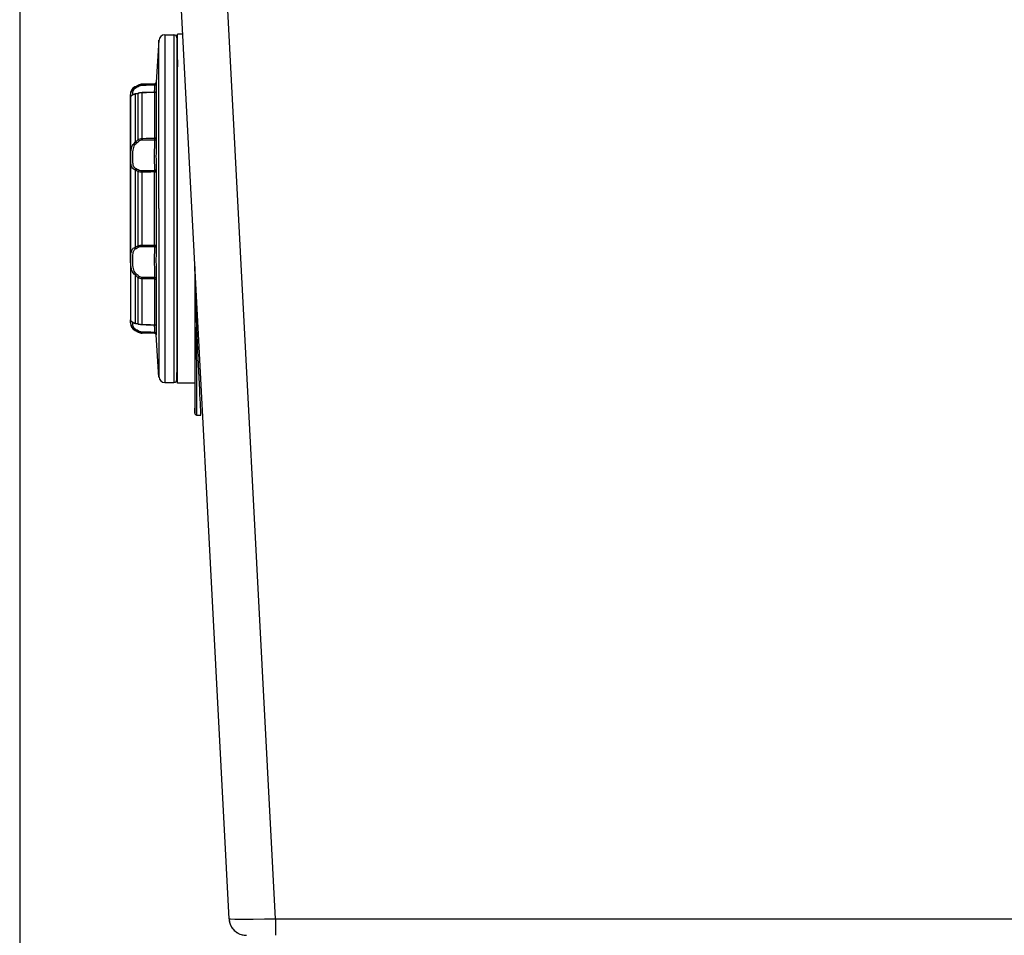
# Model space of a CAD drawing. Extents: x 0 to 841, y 0 to 594.
# Drawn here: x 687 to 721, y 367 to 398 of the extents above; entities that cross this region are included whole.
import ezdxf
from ezdxf.enums import TextEntityAlignment as Align

# ---------------------------------------------------------------- set-up
doc = ezdxf.new("R2010")
doc.units = 0
doc.header["$LTSCALE"] = 46.255
doc.layers.get('0').update_dxf_attribs({"linetype": 'CONTINUOUS'})
doc.layers.add('DIMENSION', color=7, linetype='CONTINUOUS')
doc.styles.add('TEXTSTYLE_3', font='arial.ttf')
doc.dimstyles.get("Standard").update_dxf_attribs({"dimtxt": 2.5, "dimasz": 2.5, "dimexe": 1.25, "dimexo": 0.625, "dimtad": 1, "dimcen": 2.5, "dimazin": 3, "dimtfac": 1, "dimtmove": 0, "dimatfit": 3})

# ---------------------------------------------------------------- blocks, each defined once
blk = doc.blocks.new('_FILLED')
at = {"color": 0, "linetype": 'BYBLOCK'}
blk.add_solid([(0, 0), (-1, 0.1875), (-1, -0.1875)], dxfattribs=at)
blk = doc.blocks.new('*D8')
at = {"layer": 'DIMENSION', "color": 2, "linetype": 'CONTINUOUS'}
for p, q in [((687.345, 408.231), (687.345, 341.299)), ((710.272, 339.531), (710.272, 315.931)), ((687.345, 338.291), (687.345, 329.77)), ((687.345, 326.863), (687.345, 315.931)), ((687.345, 317.931), (698.809, 317.931)), ((710.272, 317.931), (698.809, 317.931))]:
    blk.add_line(p, q, dxfattribs=at)
at = {"layer": 'DIMENSION', "color": 2, "linetype": 'CONTINUOUS', "xscale": 4, "yscale": 4, "zscale": 4, "rotation": 180}
blk.add_blockref('_FILLED', (687.345, 317.931), dxfattribs=at)
at = {"layer": 'DIMENSION', "color": 2, "linetype": 'CONTINUOUS', "xscale": 4, "yscale": 4, "zscale": 4}
blk.add_blockref('_FILLED', (710.272, 317.931), dxfattribs=at)
at = {"layer": 'DIMENSION', "color": 5, "linetype": 'CONTINUOUS', "style": 'TEXTSTYLE_3'}
blk.add_text('115', height=3.5, dxfattribs=at).set_placement((698.809, 318.806), align=Align.CENTER)

msp = doc.modelspace()

# ---------------------------------------------------------------- linework, layer by layer
at = {"color": 7, "linetype": 'CONTINUOUS'}
for p, q in [((694.548, 367.3), (692.482, 406.731)), ((692.139, 397.526), (692.047, 396.078)), ((692.339, 397.711), (692.655, 397.711)), ((692.755, 397.613), (692.772, 396.609)), ((692.772, 397.613), (692.772, 397.731)), ((692.954, 397.731), (692.772, 397.731)), ((692.772, 397.072), (692.772, 397.613)), ((692.772, 396.609), (692.772, 397.072)), ((692.772, 391.731), (692.772, 396.609)), ((691.318, 395.925), (691.42, 395.977)), ((691.42, 395.977), (691.426, 395.98)), ((691.989, 396.021), (691.559, 396.014)), ((692.045, 395.775), (692.045, 395.775)), ((691.153, 395.629), (691.153, 395.655)), ((691.153, 395.649), (691.153, 395.649)), ((691.153, 395.176), (691.153, 395.629)), ((691.246, 395.651), (691.246, 395.651)), ((691.336, 395.68), (691.336, 395.68)), ((691.424, 395.701), (691.407, 395.696)), ((691.442, 395.705), (691.424, 395.701)), ((691.442, 395.705), (691.442, 395.705)), ((691.559, 395.721), (691.559, 395.721)), ((691.988, 395.729), (691.988, 395.729)), ((691.153, 390.029), (691.153, 395.176)), ((692.772, 386.853), (692.772, 391.731)), ((691.153, 390.029), (691.153, 390)), ((691.153, 390), (691.153, 388.287)), ((693.372, 389.742), (693.372, 387.631)), ((691.153, 388.287), (691.153, 387.906)), ((691.153, 387.841), (691.153, 387.906)), ((691.153, 387.906), (691.153, 387.841)), ((691.153, 387.836), (691.153, 387.841)), ((691.153, 387.841), (691.153, 387.836)), ((691.153, 387.808), (691.153, 387.836)), ((691.153, 387.836), (691.153, 387.809)), ((691.246, 387.812), (691.246, 387.812)), ((691.336, 387.783), (691.336, 387.783)), ((691.424, 387.762), (691.442, 387.757)), ((691.442, 387.757), (691.442, 387.757)), ((691.559, 387.742), (691.559, 387.742)), ((691.988, 387.734), (691.988, 387.734)), ((692.045, 387.688), (692.045, 387.688)), ((692.046, 387.686), (692.046, 387.686)), ((691.318, 387.538), (691.426, 387.482)), ((691.989, 387.441), (691.559, 387.449)), ((692.139, 385.937), (692.047, 387.384)), ((693.372, 387.631), (693.372, 387.14)), ((693.372, 387.14), (693.372, 386.001)), ((692.755, 385.849), (692.772, 386.853)), ((692.772, 386.391), (692.772, 386.853)), ((692.772, 385.849), (692.772, 386.391)), ((693.372, 386.001), (693.372, 385.146)), ((692.339, 385.751), (692.655, 385.751)), ((692.772, 385.731), (692.772, 385.849)), ((693.372, 385.731), (692.772, 385.731)), ((693.372, 385.146), (693.372, 384.691)), ((693.372, 384.789), (693.372, 384.866)), ((693.372, 384.691), (693.372, 384.789)), ((693.372, 384.691), (693.372, 384.691)), ((693.432, 384.631), (693.583, 384.631))]:
    msp.add_line(p, q, dxfattribs=at)
at = {"color": 9, "linetype": 'CONTINUOUS'}
for p, q in [((696.146, 367.3), (694.079, 406.742)), ((691.318, 395.925), (691.318, 395.904)), ((691.426, 395.967), (691.426, 395.98)), ((691.559, 396.002), (691.559, 396.014)), ((691.989, 396.021), (691.989, 396.01)), ((692.036, 395.775), (692.035, 395.753)), ((692.036, 395.777), (692.036, 395.775)), ((692.045, 395.776), (692.046, 395.778)), ((692.045, 395.775), (692.046, 395.776)), ((692.046, 395.776), (692.046, 395.778)), ((692.047, 396.078), (692.047, 396.066)), ((691.353, 395.677), (691.318, 395.669)), ((691.459, 395.703), (691.426, 395.694)), ((691.16, 390), (691.161, 390.029)), ((691.161, 387.824), (691.16, 387.841)), ((691.233, 387.783), (691.234, 387.794)), ((691.318, 387.793), (691.353, 387.785)), ((691.426, 387.768), (691.455, 387.76)), ((691.977, 387.734), (691.977, 387.732)), ((692.035, 387.709), (692.036, 387.687)), ((692.036, 387.687), (692.036, 387.685)), ((692.036, 387.685), (692.036, 387.679)), ((692.045, 387.688), (692.046, 387.686)), ((692.046, 387.686), (692.045, 387.687)), ((692.046, 387.686), (692.046, 387.684)), ((692.046, 387.684), (692.046, 387.686)), ((691.318, 387.558), (691.318, 387.538)), ((691.426, 387.482), (691.426, 387.496)), ((691.559, 387.449), (691.559, 387.46)), ((691.989, 387.453), (691.989, 387.441)), ((692.047, 387.396), (692.047, 387.384)), ((693.412, 387.631), (693.443, 387.631)), ((693.562, 385.035), (693.555, 385.176)), ((693.432, 384.639), (693.432, 384.631)), ((693.578, 384.733), (693.574, 384.812)), ((696.146, 367.3), (796.398, 367.3))]:
    msp.add_line(p, q, dxfattribs=at)
for points in [[(692.139, 391.731), (692.139, 392.282), (692.139, 392.828), (692.139, 393.364), (692.139, 393.885), (692.139, 394.386), (692.139, 394.864), (692.139, 395.313), (692.139, 395.73), (692.139, 396.11), (692.139, 396.451), (692.139, 396.749), (692.139, 397.002), (692.139, 397.207), (692.139, 397.362), (692.139, 397.467), (692.139, 397.519), (692.139, 397.526)], [(692.339, 397.711), (692.339, 397.686), (692.339, 397.609), (692.339, 397.483), (692.339, 397.307), (692.339, 397.084), (692.339, 396.816), (692.339, 396.503), (692.339, 396.15), (692.339, 395.76), (692.339, 395.335), (692.339, 394.879), (692.339, 394.397), (692.339, 393.891), (692.339, 393.368), (692.339, 392.83), (692.339, 392.283), (692.339, 391.731), (692.339, 391.179), (692.339, 390.632), (692.339, 390.095), (692.339, 389.571), (692.339, 389.066), (692.339, 388.583), (692.339, 388.127), (692.339, 387.703), (692.339, 387.312), (692.339, 386.959), (692.339, 386.647), (692.339, 386.378), (692.339, 386.155), (692.339, 385.979), (692.339, 385.853), (692.339, 385.777), (692.339, 385.751)], [(692.655, 397.711), (692.655, 397.686), (692.655, 397.61), (692.655, 397.483), (692.655, 397.308), (692.655, 397.085), (692.655, 396.816), (692.655, 396.504), (692.655, 396.151), (692.655, 395.761), (692.655, 395.335), (692.655, 394.88), (692.655, 394.397), (692.655, 393.892), (692.655, 393.368), (692.655, 392.83), (692.655, 392.283), (692.655, 391.731), (692.655, 391.179), (692.655, 390.632), (692.655, 390.095), (692.655, 389.57), (692.655, 389.065), (692.655, 388.582), (692.655, 388.127), (692.655, 387.702), (692.655, 387.311), (692.655, 386.958), (692.655, 386.646), (692.655, 386.378), (692.655, 386.155), (692.655, 385.979), (692.655, 385.853), (692.655, 385.777), (692.655, 385.751)], [(692.755, 397.613), (692.755, 397.588), (692.755, 397.513), (692.755, 397.389), (692.755, 397.216), (692.755, 396.997), (692.755, 396.732), (692.755, 396.426), (692.755, 396.078), (692.755, 395.694), (692.755, 395.276), (692.755, 394.828), (692.755, 394.353), (692.755, 393.856), (692.755, 393.341), (692.755, 392.812), (692.755, 392.274), (692.755, 391.731), (692.755, 391.188), (692.755, 390.65), (692.755, 390.121), (692.755, 389.606), (692.755, 389.109), (692.755, 388.634), (692.755, 388.186), (692.755, 387.768), (692.755, 387.384), (692.755, 387.037), (692.755, 386.73), (692.755, 386.465), (692.755, 386.246), (692.755, 386.074), (692.755, 385.949), (692.755, 385.874), (692.755, 385.849)], [(691.161, 395.64), (691.163, 395.658), (691.167, 395.681), (691.173, 395.708), (691.182, 395.738), (691.195, 395.769), (691.21, 395.799), (691.23, 395.827), (691.252, 395.853), (691.28, 395.879), (691.318, 395.904)], [(691.234, 395.662), (691.233, 395.671), (691.233, 395.683), (691.234, 395.696), (691.235, 395.711), (691.238, 395.729), (691.243, 395.751), (691.249, 395.774), (691.259, 395.797), (691.271, 395.819), (691.285, 395.84), (691.302, 395.859), (691.323, 395.878), (691.351, 395.897)], [(691.318, 395.904), (691.353, 395.925), (691.389, 395.946), (691.426, 395.967)], [(691.318, 395.904), (691.328, 395.906), (691.339, 395.903), (691.351, 395.897)], [(691.351, 395.897), (691.387, 395.916), (691.423, 395.936), (691.459, 395.955)], [(691.426, 395.967), (691.455, 395.981), (691.488, 395.992), (691.523, 395.999), (691.559, 396.002)], [(691.426, 395.967), (691.435, 395.967), (691.447, 395.963), (691.459, 395.955)], [(691.459, 395.955), (691.481, 395.965), (691.506, 395.973), (691.532, 395.979), (691.559, 395.981)], [(691.559, 396.002), (691.703, 396.005), (691.846, 396.007), (691.989, 396.01)], [(691.559, 396.002), (691.559, 395.999), (691.559, 395.992), (691.559, 395.981)], [(691.559, 395.981), (691.703, 395.983), (691.844, 395.986), (691.987, 395.988)], [(691.987, 395.988), (691.983, 395.903), (691.98, 395.831), (691.978, 395.771), (691.977, 395.729)], [(691.987, 395.988), (692.005, 395.99), (692.021, 395.995), (692.034, 396.004), (692.042, 396.015), (692.046, 396.027)], [(691.989, 396.01), (691.988, 396.008), (691.988, 396.003), (691.988, 395.997), (691.987, 395.988)], [(691.989, 396.01), (692.006, 396.013), (692.022, 396.021), (692.035, 396.033), (692.044, 396.049), (692.047, 396.066)], [(691.989, 395.723), (692.006, 395.726), (692.022, 395.734), (692.035, 395.745), (692.044, 395.76), (692.047, 395.776)], [(692.046, 396.027), (692.042, 395.947), (692.039, 395.879), (692.037, 395.822), (692.036, 395.777)], [(692.046, 395.778), (692.046, 395.784), (692.047, 395.785), (692.047, 395.783), (692.047, 395.776)], [(692.047, 395.776), (692.047, 395.598), (692.047, 395.382), (692.047, 395.13), (692.047, 394.844), (692.047, 394.527), (692.047, 394.183)], [(691.161, 395.613), (691.16, 395.625), (691.161, 395.64)], [(691.255, 395.647), (691.228, 395.634), (691.206, 395.621), (691.188, 395.61), (691.176, 395.603), (691.169, 395.6), (691.165, 395.601), (691.162, 395.605), (691.161, 395.613)], [(691.242, 395.651), (691.24, 395.652), (691.236, 395.656), (691.234, 395.662)], [(691.246, 395.651), (691.245, 395.651), (691.242, 395.651)], [(691.318, 395.669), (691.284, 395.658), (691.255, 395.647)], [(691.318, 395.669), (691.328, 395.677), (691.336, 395.68)], [(691.318, 395.669), (691.318, 395.52), (691.318, 395.338), (691.318, 395.127), (691.318, 394.886), (691.318, 394.618), (691.318, 394.327), (691.318, 394.013)], [(691.426, 395.694), (691.389, 395.685), (691.353, 395.677)], [(691.426, 395.694), (691.435, 395.702), (691.442, 395.705)], [(691.426, 394.107), (691.426, 394.404), (691.426, 394.681), (691.426, 394.935), (691.426, 395.165), (691.426, 395.37), (691.426, 395.546), (691.426, 395.694)], [(691.559, 395.715), (691.526, 395.714), (691.492, 395.71), (691.459, 395.703)], [(691.989, 395.723), (691.854, 395.721), (691.712, 395.718), (691.559, 395.715)], [(691.559, 395.715), (691.559, 395.72), (691.559, 395.721)], [(691.559, 394.149), (691.559, 394.441), (691.559, 394.713), (691.559, 394.963), (691.559, 395.19), (691.559, 395.392), (691.559, 395.567), (691.559, 395.715)], [(691.988, 395.729), (691.988, 395.727), (691.989, 395.723)], [(691.989, 395.723), (691.989, 395.548), (691.989, 395.334), (691.989, 395.085), (691.989, 394.803), (691.989, 394.491), (691.989, 394.151)], [(691.318, 394.013), (691.353, 394.045), (691.389, 394.076), (691.426, 394.107)], [(691.426, 394.107), (691.455, 394.124), (691.488, 394.138), (691.523, 394.146), (691.559, 394.149)], [(691.426, 394.107), (691.435, 394.094), (691.447, 394.079), (691.459, 394.064)], [(691.459, 394.064), (691.481, 394.078), (691.506, 394.089), (691.532, 394.096), (691.559, 394.099)], [(691.559, 394.149), (691.703, 394.15), (691.845, 394.151), (691.989, 394.151)], [(691.559, 394.149), (691.559, 394.134), (691.559, 394.116), (691.559, 394.099)], [(691.559, 394.099), (691.703, 394.099), (691.844, 394.1), (691.987, 394.1)], [(691.987, 394.1), (691.983, 393.977), (691.98, 393.856), (691.978, 393.736), (691.977, 393.618), (691.976, 393.505), (691.977, 393.4), (691.978, 393.307), (691.979, 393.229), (691.981, 393.162), (691.983, 393.099), (691.987, 393.034)], [(691.989, 394.151), (691.988, 394.14), (691.988, 394.128), (691.988, 394.114), (691.987, 394.1)], [(691.987, 394.1), (692.005, 394.1), (692.021, 394.098), (692.034, 394.096), (692.042, 394.094), (692.046, 394.092)], [(691.989, 394.151), (692.006, 394.153), (692.022, 394.158), (692.035, 394.165), (692.044, 394.173), (692.047, 394.183)], [(692.046, 394.092), (692.042, 393.976), (692.039, 393.861), (692.037, 393.748), (692.036, 393.636), (692.035, 393.529), (692.036, 393.43), (692.037, 393.342), (692.038, 393.268), (692.04, 393.205), (692.042, 393.145), (692.046, 393.083)], [(692.047, 394.183), (692.047, 394.163), (692.047, 394.141), (692.046, 394.117), (692.046, 394.092)], [(691.318, 393.06), (691.283, 393.076), (691.252, 393.098), (691.226, 393.125), (691.206, 393.157), (691.19, 393.193), (691.178, 393.233), (691.17, 393.276), (691.166, 393.318), (691.163, 393.362), (691.161, 393.411), (691.16, 393.464), (691.161, 393.516), (691.163, 393.568), (691.166, 393.624), (691.172, 393.683), (691.18, 393.744), (691.193, 393.8), (691.209, 393.852), (691.228, 393.898), (691.251, 393.938), (691.28, 393.977), (691.318, 394.013)], [(691.351, 393.097), (691.325, 393.114), (691.302, 393.136), (691.283, 393.163), (691.267, 393.194), (691.255, 393.23), (691.247, 393.27), (691.241, 393.311), (691.237, 393.351), (691.235, 393.394), (691.234, 393.44), (691.233, 393.489), (691.234, 393.538), (691.235, 393.586), (691.237, 393.636), (691.242, 393.69), (691.248, 393.744), (691.258, 393.794), (691.269, 393.839), (691.284, 393.878), (691.301, 393.913), (691.323, 393.946), (691.351, 393.976)], [(691.318, 394.013), (691.328, 394.002), (691.339, 393.989), (691.351, 393.976)], [(691.351, 393.976), (691.387, 394.006), (691.423, 394.035), (691.459, 394.064)], [(691.318, 393.06), (691.328, 393.074), (691.339, 393.087), (691.351, 393.097)], [(691.426, 393.004), (691.389, 393.021), (691.353, 393.04), (691.318, 393.06)], [(691.318, 393.06), (691.318, 392.688), (691.318, 392.309), (691.318, 391.924), (691.318, 391.538), (691.318, 391.154), (691.318, 390.774), (691.318, 390.403)], [(691.459, 393.047), (691.423, 393.062), (691.387, 393.079), (691.351, 393.097)], [(691.987, 393.034), (692.005, 393.036), (692.021, 393.044), (692.034, 393.054), (692.042, 393.068), (692.046, 393.083)], [(692.046, 393.083), (692.046, 393.069), (692.047, 393.052), (692.047, 393.031), (692.047, 393.008)], [(691.426, 393.004), (691.435, 393.021), (691.447, 393.036), (691.459, 393.047)], [(691.426, 390.458), (691.426, 390.815), (691.426, 391.179), (691.426, 391.547), (691.426, 391.916), (691.426, 392.284), (691.426, 392.647), (691.426, 393.004)], [(691.559, 392.987), (691.526, 392.988), (691.492, 392.991), (691.459, 392.996), (691.426, 393.004)], [(691.559, 393.029), (691.534, 393.029), (691.509, 393.032), (691.484, 393.038), (691.459, 393.047)], [(691.987, 393.034), (691.853, 393.032), (691.711, 393.03), (691.559, 393.029)], [(691.559, 392.987), (691.559, 393.003), (691.559, 393.017), (691.559, 393.029)], [(691.989, 392.992), (691.854, 392.99), (691.712, 392.989), (691.559, 392.987)], [(691.559, 390.476), (691.559, 390.828), (691.559, 391.187), (691.559, 391.549), (691.559, 391.913), (691.559, 392.276), (691.559, 392.635), (691.559, 392.987)], [(691.987, 393.034), (691.988, 393.026), (691.988, 393.016), (691.988, 393.004), (691.989, 392.992)], [(691.989, 392.992), (692.006, 392.993), (692.022, 392.995), (692.035, 392.999), (692.044, 393.003), (692.047, 393.008)], [(691.989, 390.471), (691.989, 390.884), (691.989, 391.305), (691.989, 391.731), (691.989, 392.157), (691.989, 392.579), (691.989, 392.992)], [(692.047, 393.008), (692.047, 392.59), (692.047, 392.163), (692.047, 391.731)], [(692.761, 391.981), (692.761, 392.018), (692.762, 392.053), (692.762, 392.086), (692.762, 392.115), (692.763, 392.139), (692.763, 392.157), (692.764, 392.168), (692.765, 392.172)], [(692.765, 392.172), (692.768, 392.176), (692.772, 392.179)], [(692.772, 392.136), (692.768, 392.146), (692.765, 392.172)], [(692.047, 391.731), (692.047, 391.3), (692.047, 390.873), (692.047, 390.454)], [(692.139, 391.731), (692.139, 391.197), (692.139, 390.666), (692.139, 390.145), (692.139, 389.638), (692.139, 389.148), (692.139, 388.681), (692.139, 388.239), (692.139, 387.827), (692.139, 387.449), (692.139, 387.107), (692.139, 386.805), (692.139, 386.544), (692.139, 386.328), (692.139, 386.158), (692.139, 386.035), (692.139, 385.961), (692.139, 385.937)], [(692.772, 391.979), (692.765, 391.98), (692.761, 391.981)], [(692.761, 391.481), (692.761, 391.647), (692.761, 391.813), (692.761, 391.981)], [(692.772, 391.483), (692.765, 391.483), (692.761, 391.481)], [(692.765, 391.291), (692.764, 391.295), (692.763, 391.306), (692.763, 391.323), (692.762, 391.347), (692.762, 391.376), (692.762, 391.409), (692.761, 391.445), (692.761, 391.481)], [(692.772, 391.326), (692.768, 391.316), (692.765, 391.291)], [(692.772, 391.283), (692.768, 391.287), (692.765, 391.291)], [(691.161, 390.029), (691.161, 390.049), (691.162, 390.093), (691.165, 390.137), (691.17, 390.18), (691.177, 390.222), (691.187, 390.26), (691.199, 390.293), (691.215, 390.322), (691.234, 390.346), (691.255, 390.367), (691.282, 390.386), (691.318, 390.403)], [(691.233, 389.974), (691.234, 390.02), (691.235, 390.062), (691.237, 390.104), (691.24, 390.145), (691.245, 390.186), (691.253, 390.223), (691.262, 390.256), (691.274, 390.284), (691.288, 390.308), (691.304, 390.329), (691.324, 390.348), (691.351, 390.365)], [(691.318, 390.403), (691.353, 390.423), (691.389, 390.441), (691.426, 390.458)], [(691.318, 390.403), (691.328, 390.388), (691.339, 390.375), (691.351, 390.365)], [(691.351, 390.365), (691.387, 390.383), (691.423, 390.4), (691.459, 390.416)], [(691.426, 390.458), (691.455, 390.466), (691.488, 390.471), (691.523, 390.475), (691.559, 390.476)], [(691.426, 390.458), (691.435, 390.441), (691.447, 390.427), (691.459, 390.416)], [(691.459, 390.416), (691.481, 390.424), (691.506, 390.429), (691.532, 390.433), (691.559, 390.434)], [(691.559, 390.476), (691.559, 390.459), (691.559, 390.445), (691.559, 390.434)], [(691.559, 390.476), (691.703, 390.474), (691.845, 390.472), (691.989, 390.471)], [(691.559, 390.434), (691.703, 390.432), (691.844, 390.431), (691.987, 390.429)], [(691.987, 390.429), (691.985, 390.389), (691.983, 390.344), (691.981, 390.289), (691.979, 390.22), (691.977, 390.137), (691.977, 390.04), (691.976, 389.931), (691.977, 389.816), (691.979, 389.705), (691.98, 389.604), (691.982, 389.514), (691.985, 389.433), (691.987, 389.362)], [(691.989, 390.471), (691.988, 390.459), (691.988, 390.447), (691.988, 390.437), (691.987, 390.429)], [(691.987, 390.429), (692.005, 390.426), (692.021, 390.419), (692.034, 390.408), (692.042, 390.394), (692.046, 390.379)], [(691.989, 390.471), (692.006, 390.47), (692.022, 390.467), (692.035, 390.464), (692.044, 390.459), (692.047, 390.454)], [(692.046, 390.379), (692.044, 390.342), (692.042, 390.299), (692.04, 390.247), (692.038, 390.182), (692.036, 390.103), (692.035, 390.011), (692.035, 389.908), (692.036, 389.8), (692.037, 389.694), (692.039, 389.599), (692.041, 389.514), (692.043, 389.438), (692.046, 389.37)], [(692.047, 390.454), (692.047, 390.433), (692.047, 390.412), (692.046, 390.394), (692.046, 390.379)], [(691.318, 389.45), (691.284, 389.48), (691.255, 389.518), (691.229, 389.562), (691.208, 389.611), (691.192, 389.665), (691.18, 389.722), (691.172, 389.778), (691.166, 389.831), (691.163, 389.884), (691.161, 389.939), (691.16, 390)], [(691.351, 389.486), (691.326, 389.512), (691.304, 389.544), (691.285, 389.582), (691.269, 389.624), (691.257, 389.671), (691.248, 389.721), (691.242, 389.771), (691.238, 389.819), (691.235, 389.867), (691.234, 389.918), (691.233, 389.974)], [(693.443, 387.631), (693.416, 388.35), (693.392, 389.054), (693.372, 389.742)], [(691.318, 389.45), (691.328, 389.461), (691.339, 389.473), (691.351, 389.486)], [(691.426, 389.356), (691.389, 389.386), (691.353, 389.417), (691.318, 389.45)], [(691.318, 389.45), (691.318, 389.136), (691.318, 388.844), (691.318, 388.577), (691.318, 388.336), (691.318, 388.124), (691.318, 387.943), (691.318, 387.793)], [(691.459, 389.399), (691.423, 389.427), (691.387, 389.456), (691.351, 389.486)], [(691.426, 389.356), (691.435, 389.369), (691.447, 389.383), (691.459, 389.399)], [(691.426, 387.768), (691.426, 387.916), (691.426, 388.093), (691.426, 388.297), (691.426, 388.527), (691.426, 388.782), (691.426, 389.059), (691.426, 389.356)], [(691.559, 389.313), (691.526, 389.316), (691.492, 389.323), (691.459, 389.336), (691.426, 389.356)], [(691.559, 389.364), (691.534, 389.366), (691.509, 389.372), (691.484, 389.383), (691.459, 389.399)], [(691.987, 389.362), (691.853, 389.363), (691.711, 389.363), (691.559, 389.364)], [(691.559, 389.313), (691.559, 389.329), (691.559, 389.346), (691.559, 389.364)], [(691.987, 389.362), (692.005, 389.363), (692.021, 389.364), (692.034, 389.366), (692.042, 389.368), (692.046, 389.37)], [(691.987, 389.362), (691.988, 389.349), (691.988, 389.336), (691.988, 389.323), (691.989, 389.311)], [(692.046, 389.37), (692.046, 389.347), (692.047, 389.324), (692.047, 389.301), (692.047, 389.279)], [(691.559, 387.747), (691.559, 387.895), (691.559, 388.07), (691.559, 388.272), (691.559, 388.499), (691.559, 388.75), (691.559, 389.021), (691.559, 389.313)], [(691.989, 389.311), (691.854, 389.312), (691.712, 389.312), (691.559, 389.313)], [(691.989, 389.311), (692.006, 389.309), (692.022, 389.305), (692.035, 389.298), (692.044, 389.289), (692.047, 389.279)], [(691.989, 389.311), (691.989, 388.971), (691.989, 388.659), (691.989, 388.377), (691.989, 388.128), (691.989, 387.915), (691.989, 387.739)], [(692.047, 389.279), (692.047, 388.935), (692.047, 388.618), (692.047, 388.333), (692.047, 388.08), (692.047, 387.864), (692.047, 387.686)], [(691.16, 387.841), (691.161, 387.852), (691.162, 387.859), (691.165, 387.862), (691.17, 387.863), (691.177, 387.86), (691.187, 387.854), (691.199, 387.845), (691.215, 387.836), (691.234, 387.826), (691.255, 387.816)], [(691.318, 387.558), (691.284, 387.58), (691.255, 387.606), (691.229, 387.636), (691.208, 387.667), (691.192, 387.699), (691.18, 387.731), (691.172, 387.759), (691.166, 387.783), (691.163, 387.805), (691.161, 387.824)], [(691.351, 387.566), (691.326, 387.582), (691.304, 387.601), (691.285, 387.623), (691.269, 387.646), (691.257, 387.67), (691.248, 387.693), (691.242, 387.715), (691.238, 387.735), (691.235, 387.752), (691.234, 387.768), (691.233, 387.783)], [(691.234, 387.794), (691.235, 387.801), (691.237, 387.807), (691.24, 387.81), (691.242, 387.811)], [(691.242, 387.811), (691.245, 387.812), (691.246, 387.812)], [(691.255, 387.816), (691.282, 387.805), (691.318, 387.793)], [(691.318, 387.793), (691.328, 387.786), (691.336, 387.783)], [(691.353, 387.785), (691.389, 387.777), (691.426, 387.768)], [(691.426, 387.768), (691.435, 387.76), (691.442, 387.757)], [(691.455, 387.76), (691.488, 387.754), (691.523, 387.749), (691.559, 387.747)], [(691.559, 387.747), (691.559, 387.743), (691.559, 387.742)], [(691.559, 387.747), (691.703, 387.744), (691.845, 387.742), (691.989, 387.739)], [(691.977, 387.732), (691.978, 387.685), (691.98, 387.632), (691.982, 387.578), (691.985, 387.525), (691.987, 387.474)], [(691.989, 387.739), (691.988, 387.735), (691.988, 387.734), (691.988, 387.734)], [(691.989, 387.739), (692.006, 387.736), (692.022, 387.729), (692.035, 387.717), (692.044, 387.703), (692.047, 387.686)], [(692.036, 387.679), (692.037, 387.634), (692.039, 387.584), (692.041, 387.533), (692.043, 387.483), (692.046, 387.435)], [(692.047, 387.686), (692.047, 387.68), (692.047, 387.677), (692.046, 387.678), (692.046, 387.684)], [(691.318, 387.558), (691.328, 387.557), (691.339, 387.559), (691.351, 387.566)], [(691.426, 387.496), (691.389, 387.516), (691.353, 387.537), (691.318, 387.558)], [(691.459, 387.507), (691.423, 387.527), (691.387, 387.546), (691.351, 387.566)], [(691.426, 387.496), (691.435, 387.495), (691.447, 387.499), (691.459, 387.507)], [(691.559, 387.46), (691.526, 387.463), (691.492, 387.469), (691.459, 387.48), (691.426, 387.496)], [(691.559, 387.482), (691.534, 387.483), (691.509, 387.488), (691.484, 387.496), (691.459, 387.507)], [(691.987, 387.474), (691.853, 387.477), (691.711, 387.479), (691.559, 387.482)], [(691.559, 387.46), (691.559, 387.463), (691.559, 387.471), (691.559, 387.482)], [(691.989, 387.453), (691.854, 387.455), (691.712, 387.457), (691.559, 387.46)], [(691.987, 387.474), (691.988, 387.466), (691.988, 387.46), (691.988, 387.455), (691.989, 387.453)], [(691.987, 387.474), (692.005, 387.473), (692.021, 387.467), (692.034, 387.459), (692.042, 387.448), (692.046, 387.435)], [(691.989, 387.453), (692.006, 387.45), (692.022, 387.442), (692.035, 387.429), (692.044, 387.414), (692.047, 387.396)], [(693.412, 387.631), (693.392, 387.631), (693.378, 387.631), (693.372, 387.631)], [(693.412, 387.631), (693.415, 387.381), (693.418, 387.133)], [(693.464, 387.121), (693.453, 387.38), (693.443, 387.631)], [(693.418, 387.133), (693.42, 386.887), (693.422, 386.646), (693.424, 386.412), (693.426, 386.186), (693.427, 385.971), (693.428, 385.767), (693.429, 385.576), (693.43, 385.4), (693.431, 385.24), (693.431, 385.097)], [(693.555, 385.176), (693.547, 385.336), (693.539, 385.514), (693.529, 385.708), (693.519, 385.916), (693.509, 386.137), (693.498, 386.37), (693.487, 386.612), (693.475, 386.863), (693.464, 387.121)], [(693.431, 385.097), (693.432, 384.971), (693.432, 384.864), (693.432, 384.777), (693.432, 384.71), (693.432, 384.664), (693.432, 384.639)], [(693.574, 384.812), (693.569, 384.913), (693.562, 385.035)], [(693.583, 384.631), (693.583, 384.642), (693.581, 384.676), (693.578, 384.733)], [(694.548, 367.3), (694.594, 367.293), (694.75, 367.289), (695.02, 367.287), (695.378, 367.289), (695.773, 367.293), (696.146, 367.3)], [(696.146, 367.3), (696.146, 367.013), (696.146, 366.806), (696.146, 366.731)]]:
    msp.add_lwpolyline(points, dxfattribs=at)
at = {"color": 7, "linetype": 'CONTINUOUS'}
for points in [[(692.044, 395.77), (692.042, 395.764), (692.039, 395.758), (692.034, 395.752), (692.029, 395.746), (692.023, 395.74), (692.015, 395.736), (692.008, 395.732), (691.999, 395.73), (691.99, 395.729), (691.988, 395.729)], [(692.046, 395.777), (692.046, 395.777), (692.046, 395.777), (692.045, 395.774), (692.044, 395.77)], [(692.047, 396.066), (692.047, 396.063), (692.047, 396.055), (692.046, 396.043), (692.046, 396.027)], [(691.153, 395.649), (691.153, 395.607), (691.153, 395.524), (691.153, 395.4), (691.153, 395.236), (691.153, 395.176)], [(691.316, 395.675), (691.289, 395.668), (691.268, 395.661), (691.253, 395.655), (691.242, 395.651), (691.239, 395.651)], [(691.336, 395.68), (691.316, 395.675), (691.316, 395.675)], [(691.407, 395.696), (691.364, 395.686), (691.336, 395.68)], [(691.559, 395.721), (691.539, 395.72), (691.502, 395.716), (691.465, 395.71), (691.442, 395.705)], [(691.988, 395.729), (691.851, 395.726), (691.698, 395.723), (691.559, 395.721)], [(691.153, 395.176), (691.153, 395.035), (691.153, 394.799), (691.153, 394.529), (691.153, 394.23), (691.153, 393.904), (691.153, 393.554), (691.153, 393.186), (691.153, 392.801), (691.153, 392.405), (691.153, 392.002), (691.153, 391.596), (691.153, 391.191), (691.153, 390.792), (691.153, 390.403), (691.153, 390.029)], [(691.238, 387.813), (691.237, 387.813), (691.237, 387.813), (691.243, 387.811), (691.254, 387.807), (691.269, 387.801), (691.29, 387.795), (691.316, 387.787)], [(691.316, 387.787), (691.316, 387.787), (691.336, 387.783)], [(691.336, 387.783), (691.363, 387.777), (691.406, 387.766), (691.424, 387.762)], [(691.442, 387.757), (691.464, 387.752), (691.5, 387.746), (691.537, 387.743), (691.559, 387.742)], [(691.559, 387.742), (691.697, 387.739), (691.85, 387.736), (691.988, 387.734)], [(691.988, 387.734), (691.991, 387.734), (692.001, 387.732), (692.01, 387.729), (692.018, 387.725), (692.026, 387.72), (692.032, 387.714), (692.037, 387.707), (692.041, 387.701), (692.043, 387.694), (692.045, 387.689), (692.046, 387.686)], [(692.046, 387.435), (692.046, 387.42), (692.047, 387.408), (692.047, 387.4), (692.047, 387.396)]]:
    msp.add_lwpolyline(points, dxfattribs=at)
for centre, radius, start, end in [((692.339, 397.511), 0.2, 90, 175.8464), ((692.655, 397.611), 0.1, 1, 90), ((691.457, 395.655), 0.304, 119.2946, 180), ((691.457, 395.655), 0.304, 117.2551, 119.2946), ((691.565, 395.71), 0.304, 91, 117.2551), ((691.987, 396.081), 0.06, 271, 315.8791), ((691.987, 396.081), 0.06, 315.8791, 328.2568), ((691.987, 396.081), 0.06, 328.2568, 345.7304), ((691.987, 396.081), 0.06, 345.7304, 356.8852), ((691.457, 387.808), 0.304, 180, 242.7449), ((691.565, 387.752), 0.304, 242.7449, 268.7972), ((691.565, 387.752), 0.304, 268.7972, 269), ((691.987, 387.381), 0.06, 44.1209, 89), ((691.987, 387.381), 0.06, 31.7432, 44.1209), ((691.987, 387.381), 0.06, 3.1148, 31.7432), ((692.339, 385.951), 0.2, 184.1536, 270), ((692.655, 385.851), 0.1, 270, 359), ((693.432, 384.691), 0.06, 180, 210), ((693.432, 384.691), 0.06, 180, 210), ((693.432, 384.691), 0.06, 210, 270), ((693.432, 384.691), 0.06, 210, 270), ((695.148, 367.331), 0.6, 183, 270), ((695.148, 367.331), 0.6, 183, 212), ((695.148, 367.331), 0.6, 212, 225.9718), ((695.148, 367.331), 0.6, 225.9718, 241), ((695.148, 367.331), 0.6, 241, 270)]:
    msp.add_arc(centre, radius, start, end, dxfattribs=at)

# ---------------------------------------------------------------- dimensions: what is measured, and where the dimension line sits
at = {"layer": 'DIMENSION', "color": 2, "linetype": 'CONTINUOUS'}
dim = msp.add_linear_dim(base=(687.345, 317.931), p1=(710.272, 339.531), p2=(687.345, 408.231), angle=180, dimstyle='Standard', dxfattribs=at)
dim.commit()
dim.dimension.update_dxf_attribs({"geometry": '*D8', "text_midpoint": (698.972, 317.931), "dimtype": 128})

doc.saveas('drawing.dxf')
